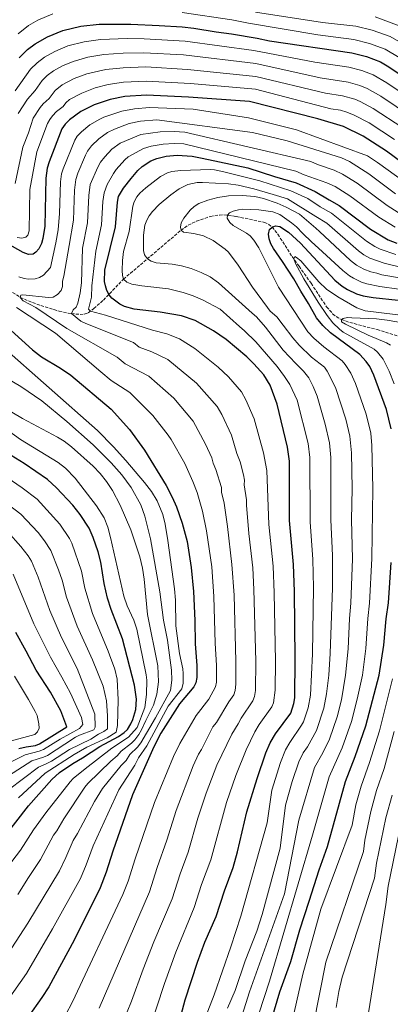
# Model space of a CAD drawing. Units: metres. Extents: x 640895 to 644339, y 4762269 to 4764653.
# Drawn here: x 641279 to 641482, y 4763062 to 4763600 of the extents above; entities that cross this region are included whole.
import ezdxf

# ---------------------------------------------------------------- set-up
doc = ezdxf.new("R2010")
doc.units = ezdxf.units.M
doc.header["$MEASUREMENT"] = 0
doc.linetypes.add('DGN Style 3', pattern=[2.435891, 1.739922, -0.695969])
for name, color, linetype, lineweight in [('Barranco lineal', 142, 'DGN Style 3', 13), ('Curva de nivel directora', 30, 'Continuous', 30), ('Curva de nivel intermedia', 30, 'Continuous', 0)]:
    doc.layers.add(name, color=color, linetype=linetype, lineweight=lineweight)

msp = doc.modelspace()

# ---------------------------------------------------------------- linework, layer by layer
at = {"layer": 'Barranco lineal', "color": 142, "linetype": 'DGN Style 3', "lineweight": 13}
msp.add_polyline3d([(641273.43, 4763452.39, 1015.32), (641279.68, 4763448.55, 1015), (641286.37, 4763445.64, 1013.69), (641297.98, 4763441.86, 1010.49), (641300.91, 4763441.02, 1009.93), (641305.81, 4763439.93, 1010.24), (641307.63, 4763439.64, 1010), (641312.43, 4763439.21, 1007.97), (641314.73, 4763439.42, 1006.8), (641316.84, 4763440.1, 1005.67), (641319.93, 4763442.38, 1004.08), (641325.16, 4763447.04, 1001.33), (641336.16, 4763458.51, 995), (641352.89, 4763472.72, 988.73), (641367.63, 4763485.27, 985), (641371.63, 4763488.04, 984.04), (641376.04, 4763490.21, 983.08), (641383.73, 4763492.83, 981.66), (641388.62, 4763493.58, 980.82), (641391.05, 4763493.65, 980.39), (641397.89, 4763492.83, 979.04), (641413.23, 4763489.58, 975.98), (641415.49, 4763488.64, 975.49), (641417.45, 4763487.06, 975), (641420.67, 4763483.06, 973.91), (641428.41, 4763470.96, 970.34), (641432.23, 4763465.52, 969.16), (641438.86, 4763456.22, 967.7), (641447.3, 4763443.29, 966.14), (641450.61, 4763439.59, 965.62), (641452.49, 4763438.06, 965.36), (641455.4, 4763436.41, 965), (641460.07, 4763434.8, 964.49), (641474.92, 4763430.89, 962.75), (641489.04, 4763426.59, 960)], dxfattribs=at)
at = {"layer": 'Curva de nivel directora', "color": 30, "linetype": 'Continuous', "lineweight": 30, "flags": 128}
for points, elevation in [([(641279.01, 4763579.56), (641283.57, 4763584.12), (641287.88, 4763587.31), (641294.55, 4763591.03), (641302.89, 4763594.49), (641312.73, 4763596.89), (641322.93, 4763598.01), (641340.13, 4763598.07), (641355.75, 4763597.37), (641368.23, 4763596.61), (641374.69, 4763595.89), (641386.82, 4763593.8), (641395.35, 4763592.79), (641409.36, 4763590.42), (641416.13, 4763588.96), (641461.11, 4763582.29), (641469.18, 4763580.26), (641476.79, 4763577.42), (641481.39, 4763574.69), (641511.54, 4763554.45)], 1050), ([(641497.67, 4763515.6), (641480.13, 4763528.45), (641467.28, 4763536.74), (641456.52, 4763542.07), (641442.54, 4763546.16), (641405.07, 4763555.77), (641371.7, 4763558.11), (641348.81, 4763559.19), (641336.92, 4763558.38), (641328.93, 4763556.78), (641320.19, 4763553.89), (641312.89, 4763550.25), (641306.63, 4763545.74), (641304.2, 4763543.34), (641302.42, 4763540.7), (641295.49, 4763522.75), (641294.46, 4763519.16), (641293.74, 4763513.8), (641293.15, 4763487.48), (641292.08, 4763480.78), (641291.28, 4763478.03), (641289.83, 4763475.17), (641288.27, 4763473.21), (641286.81, 4763472.22), (641284.2, 4763471.98), (641281.18, 4763473.04), (641264.81, 4763482.19)], 1025), ([(641365.33, 4763046.96), (641369.88, 4763064.18), (641376.7, 4763084.77), (641380.71, 4763095.65), (641386.8, 4763109.74), (641391.38, 4763123.83), (641396.23, 4763136.61), (641398.54, 4763145.11), (641403.64, 4763167.1), (641409.22, 4763185.28), (641414.03, 4763199.21), (641416.47, 4763204.72), (641419.29, 4763209.63), (641427.64, 4763221.08), (641429.45, 4763226.37), (641429.88, 4763229.44), (641430.1, 4763250.72), (641429.71, 4763287.5), (641429.17, 4763302.43), (641426.93, 4763326.46), (641427.01, 4763358.86), (641425.94, 4763366.52), (641420.31, 4763390.02), (641416.38, 4763400.46), (641412.98, 4763406.15), (641407.51, 4763412.25), (641403.72, 4763415.98), (641392.32, 4763425.47), (641385.44, 4763430.25), (641375.33, 4763435.82), (641367.9, 4763438.47), (641356.21, 4763440.45), (641342, 4763442.03), (641336.74, 4763443.5), (641334.08, 4763444.77), (641329.87, 4763448.03), (641328.33, 4763450), (641327.07, 4763452.37), (641326.23, 4763454.78), (641325.78, 4763457.29), (641326, 4763463.37), (641331.88, 4763487.09), (641332.8, 4763500.64), (641333.45, 4763503.76), (641336.2, 4763508.34), (641340.32, 4763513.58), (641343.98, 4763517.95), (641346.44, 4763520.21), (641351.11, 4763523.2), (641354.33, 4763524.49), (641359.47, 4763525.75), (641365.58, 4763526.33), (641373.75, 4763525.83), (641379.24, 4763524.72), (641404.12, 4763519.35), (641418.84, 4763514.75), (641430.61, 4763511.13), (641441, 4763506.39), (641448.7, 4763501.98), (641454.12, 4763498.8), (641471.25, 4763485.91), (641481.02, 4763480.05), (641485.82, 4763478.15)], 1000), ([(641482.68, 4763376.64), (641480.15, 4763387.24), (641473.21, 4763405.98), (641470.91, 4763410.66), (641469, 4763413.51), (641465.41, 4763417.29), (641449.45, 4763429.14), (641445.18, 4763433.2), (641441.74, 4763437.31), (641437.43, 4763445.21), (641433.16, 4763451.88), (641429.33, 4763458.77), (641423.24, 4763468.22), (641418.24, 4763475.27), (641416.79, 4763477.86), (641415.9, 4763480.63), (641415.59, 4763483.17), (641416.13, 4763485.6), (641417.47, 4763487.04), (641419.29, 4763487.66), (641421.77, 4763487.35), (641426.54, 4763484.2), (641433.09, 4763478.22), (641451.84, 4763457.98), (641455.8, 4763454.66), (641458.7, 4763452.86), (641463.66, 4763450.54), (641467.33, 4763449.38), (641472.81, 4763448.41), (641486.39, 4763446.94)], 975), ([(641254.98, 4763448.15), (641286.35, 4763419.82), (641291.35, 4763415.97), (641301.67, 4763409.86), (641307.41, 4763406.02), (641329.38, 4763387.38), (641339.48, 4763376.18), (641347.6, 4763364.95), (641359.5, 4763345.6), (641362.82, 4763339.12), (641365.1, 4763333.92), (641368.27, 4763324.89), (641371, 4763315), (641373.22, 4763300.77), (641374.44, 4763287.58), (641375.19, 4763271.78), (641375.4, 4763258.89), (641376.21, 4763247.01), (641376.25, 4763240.52)], 1025), ([(641271.57, 4763154.13), (641284.13, 4763170.25), (641296.97, 4763184.69), (641301.08, 4763188.45), (641308.41, 4763193.51), (641313.68, 4763196.57), (641323.16, 4763202.76), (641333.42, 4763208.22), (641336.61, 4763210.4), (641338.4, 4763212.15), (641340.17, 4763215.23), (641341.29, 4763217.6), (641343, 4763223.03), (641343.33, 4763228.75), (641342.1, 4763236.3), (641335.63, 4763261.7), (641329.38, 4763277.65), (641327.44, 4763283.96), (641325.62, 4763292.03), (641323.75, 4763303.57), (641322.26, 4763309.25), (641319.53, 4763317.11), (641317.29, 4763322.31), (641312.51, 4763329.67), (641308.43, 4763334.78), (641299.58, 4763344.27), (641294.66, 4763348.8), (641281.78, 4763357.6), (641265.02, 4763367.77)], 1050), ([(641417.3, 4763053.78), (641421.67, 4763068.58), (641427.71, 4763085.09), (641432.57, 4763102.49), (641437.83, 4763118.04), (641443.27, 4763135.32), (641447.8, 4763147.98), (641457.64, 4763183.6), (641462.91, 4763197.3), (641468.71, 4763213.99), (641476.08, 4763241.81), (641478.62, 4763258.22), (641479.87, 4763272.61), (641481.13, 4763281.39), (641482.68, 4763303.37)], 975), ([(641278.81, 4763201.7), (641282.93, 4763202.67), (641287.98, 4763203.3), (641290.26, 4763204.22), (641305.08, 4763213.56), (641301.79, 4763222.3), (641296.17, 4763232.53), (641288.41, 4763244.61), (641282.98, 4763255.01), (641277.2, 4763265.06)], 1075), ([(641376.25, 4763240.52), (641375.82, 4763237.69), (641374.71, 4763235.45), (641366.88, 4763226.03), (641356.62, 4763210.13), (641352.71, 4763202.5), (641341.13, 4763176.37), (641330.33, 4763145.57), (641326.77, 4763133.95), (641323.47, 4763125.42), (641309.09, 4763096.85), (641295.33, 4763071.32), (641291.57, 4763065.34), (641284.02, 4763054.78), (641273.26, 4763041.87), (641267.19, 4763034.01), (641249.98, 4763014.17), (641237.97, 4763001.79), (641228.42, 4762993.12), (641218.6, 4762984.92), (641217.28, 4762983.53)], 1025)]:
    msp.add_lwpolyline(points, dxfattribs=dict(at, elevation=elevation))
at = {"layer": 'Curva de nivel intermedia', "color": 30, "linetype": 'Continuous', "lineweight": 0, "flags": 128}
for points, elevation in [([(641284.2, 4763597.24), (641289.25, 4763600.26), (641297.5, 4763603.65)], 1055), ([(641368.24, 4763604.5), (641395.46, 4763600.37), (641404.52, 4763598.54), (641442.47, 4763592.22), (641462.2, 4763589.61), (641470.73, 4763587.5), (641479.4, 4763584.31), (641487.06, 4763579.84)], 1055), ([(641408.38, 4763604.69), (641445.03, 4763599.01), (641463.29, 4763596.92), (641472.27, 4763594.74), (641482.02, 4763591.2), (641490.64, 4763586.39)], 1060), ([(641473.82, 4763601.97), (641486.93, 4763597.11)], 1065), ([(641278.6, 4763592.73), (641284.2, 4763597.24)], 1055), ([(641369.83, 4763588.79), (641347.48, 4763590.04), (641338.22, 4763590.17), (641323.6, 4763589.72), (641314.7, 4763588.45), (641305.79, 4763586.09), (641298.67, 4763583.09), (641292.88, 4763579.9), (641288.87, 4763576.92), (641285.34, 4763573.38), (641276.83, 4763561.62)], 1045), ([(641506.87, 4763548.07), (641480.23, 4763565.98), (641472.73, 4763570.32), (641466.65, 4763572.62), (641459.42, 4763574.47), (641440.81, 4763577.23), (641407.44, 4763583.6), (641369.83, 4763588.79)], 1045), ([(641502.2, 4763541.69), (641476.99, 4763558.67), (641469.58, 4763562.83), (641465.52, 4763564.46), (641459.18, 4763566.29), (641443.77, 4763568.72), (641408.66, 4763576.46), (641368.94, 4763581.17), (641347.33, 4763582.33), (641336.02, 4763582.18), (641325.33, 4763581.52), (641316.59, 4763579.99), (641308.68, 4763577.69), (641302.78, 4763575.16), (641297.89, 4763572.49), (641294.42, 4763569.94), (641291.68, 4763567.2), (641287.88, 4763561.7), (641283.67, 4763557.05), (641278.6, 4763549.08)], 1040), ([(641520.6, 4763520.38), (641513.27, 4763524.88), (641488.94, 4763541.37), (641472.71, 4763551.95), (641465.75, 4763555.66), (641462.68, 4763556.92), (641456.04, 4763558.83), (641446.73, 4763560.21), (641408.54, 4763569.45), (641371.15, 4763573.31), (641348.33, 4763574.61), (641335.96, 4763574.23), (641326.53, 4763573.27), (641316.19, 4763570.84), (641309.16, 4763568.29), (641302.66, 4763564.93), (641298.72, 4763561.73), (641295.48, 4763557.36), (641292.14, 4763554.38), (641290.51, 4763552.48), (641286.74, 4763546.65), (641284.2, 4763538.55), (641281.09, 4763530.79), (641276.83, 4763510.92)], 1035), ([(641454.84, 4763550.89), (641449.7, 4763551.7), (641408.42, 4763562.43), (641372.79, 4763565.58), (641348.57, 4763566.9), (641336.12, 4763566.28), (641327.73, 4763565.02), (641320.6, 4763563.12), (641313.28, 4763560.35), (641306.61, 4763556.83), (641304.55, 4763555.04), (641303.09, 4763553.01), (641299.57, 4763550.25), (641297.36, 4763547.91), (641295.78, 4763545.88), (641294.59, 4763543.69), (641288.81, 4763528.13), (641284.83, 4763507.63), (641284.62, 4763484.94), (641283.86, 4763482.56), (641282.76, 4763481.42), (641280.5, 4763480.88), (641277.98, 4763481.36)], 1030), ([(641495.98, 4763507.35), (641475.14, 4763522.36), (641469.69, 4763525.9), (641430.91, 4763540.24), (641404.48, 4763546.78), (641374.3, 4763551.53), (641350.4, 4763552.37), (641342.23, 4763551.72), (641335.33, 4763550.46), (641325.44, 4763547.15), (641323.18, 4763546.02), (641317.72, 4763542.86), (641313.14, 4763539.2)], 1020), ([(641484.53, 4763534.91), (641470.52, 4763544.05), (641462.36, 4763548.25), (641458.4, 4763549.87), (641454.84, 4763550.89)], 1030), ([(641331.29, 4763540.56), (641327.42, 4763538.7), (641322.59, 4763535.34), (641318.65, 4763531.43), (641316.55, 4763528.54), (641315.45, 4763526.28), (641311.21, 4763516.55), (641310.05, 4763513), (641309.42, 4763507.24), (641308.72, 4763490.79), (641306.37, 4763476.85), (641303.55, 4763460.09), (641302.85, 4763457.38), (641302.8, 4763454.56), (641302, 4763452.3), (641300.12, 4763450.05), (641297.71, 4763448.68), (641295.1, 4763448.5), (641281.01, 4763449.94), (641280.03, 4763449.74), (641279.68, 4763448.55), (641281.28, 4763446.68), (641288.27, 4763442.97), (641305.23, 4763431.43), (641332.66, 4763415.83), (641337.09, 4763412.09), (641350.05, 4763405.49), (641363.64, 4763393.38), (641374.23, 4763380.81), (641381.12, 4763368.16), (641384.44, 4763360.78), (641385.14, 4763357.86), (641386.68, 4763354.33), (641389.82, 4763344.45), (641389.86, 4763341.94), (641391.26, 4763335.93), (641393.12, 4763323.07), (641395.5, 4763302.43), (641396.64, 4763285.56), (641397.71, 4763249.48), (641397.71, 4763236.88), (641397.31, 4763233.43), (641396.55, 4763231.05), (641393.86, 4763227.25), (641387.04, 4763215.81), (641385.12, 4763213.51), (641378.81, 4763201.17), (641377.19, 4763198.65), (641374.26, 4763192.16), (641365, 4763167.76), (641359.95, 4763151.44), (641354.65, 4763136.6), (641350.38, 4763123.21), (641322.92, 4763059.49)], 1015), ([(641485.05, 4763505.23), (641470.39, 4763516.09), (641459.85, 4763522.83), (641455.51, 4763524.92), (641425.68, 4763534.28), (641406.67, 4763538.82), (641354.48, 4763545.74), (641345.38, 4763544.93), (641339.27, 4763543.64), (641331.29, 4763540.56)], 1015), ([(641313.14, 4763539.2), (641310.85, 4763536.71), (641309.49, 4763534.62), (641303.08, 4763518.95), (641302.26, 4763516.08), (641301.68, 4763511.79), (641301.1, 4763494.4), (641300.41, 4763485.44), (641299.08, 4763478.32), (641296.19, 4763464.82), (641292.47, 4763460.6), (641290.26, 4763459.41), (641287.87, 4763458.7), (641284.27, 4763458.57), (641281.79, 4763458.91), (641278.87, 4763459.83)], 1020), ([(641488.5, 4763493.7), (641480.45, 4763498.79), (641464, 4763510.98), (641455.99, 4763515.97), (641451.46, 4763518.1), (641442.35, 4763521.21), (641438.69, 4763522.82), (641369.81, 4763538.93), (641363.87, 4763539.24), (641356.2, 4763539.08), (641345.58, 4763537.63), (641334.4, 4763532.87), (641329.85, 4763529.65), (641325.87, 4763525.48), (641323.61, 4763522.47), (641322.07, 4763519.7), (641317.95, 4763510.25), (641317.14, 4763504.37), (641316.43, 4763489.25), (641313.66, 4763475.37), (641313.13, 4763456.49), (641312.38, 4763451.07), (641311.2, 4763445.45), (641310.27, 4763443.13), (641308.64, 4763441.69), (641307.63, 4763439.64), (641312.89, 4763435.56), (641315.56, 4763434.23), (641341.61, 4763423.85), (641344.82, 4763421.2), (641351.73, 4763418.68), (641360.37, 4763414.54), (641376.09, 4763401.65), (641387.47, 4763388.82), (641389.96, 4763384.48), (641395.26, 4763373.05), (641398.23, 4763363.16), (641399.99, 4763358.48), (641401.77, 4763351.34), (641402.29, 4763348.45), (641402.24, 4763345.94), (641403.5, 4763337.83), (641403.49, 4763334.83), (641404.79, 4763319.4), (641406.91, 4763300.47), (641407.56, 4763288.71), (641408.5, 4763249.47), (641408.33, 4763233.38), (641407.84, 4763230.05), (641406.91, 4763227.73), (641400.51, 4763218.31), (641398.91, 4763215.08), (641395.42, 4763209.45), (641387.31, 4763192.53), (641381.47, 4763177.21), (641376.93, 4763163.46), (641371.52, 4763144.91), (641367.2, 4763133.12), (641362.79, 4763119.42), (641352.8, 4763095.85), (641346.95, 4763080.99), (641340.56, 4763063.43), (641335.87, 4763051.75)], 1010), ([(641484.76, 4763486.87), (641475.85, 4763492.35), (641460.07, 4763504.16), (641451.97, 4763509.2), (641447.42, 4763511.28), (641434.96, 4763515.54), (641430.39, 4763517.57), (641369.17, 4763532.54), (641363.82, 4763532.78), (641357.84, 4763532.41), (641351.35, 4763531.3), (641347.16, 4763530.01), (641338.78, 4763525.47), (641336.91, 4763523.8), (641332.13, 4763518.42), (641330.68, 4763516.39), (641327.24, 4763510.21), (641325.51, 4763505.77), (641324.93, 4763501.01), (641324.16, 4763488.17), (641320.95, 4763473.9), (641318.93, 4763454.81), (641318.61, 4763448.62), (641316.98, 4763442.14), (641318.15, 4763440.92), (641326.37, 4763438.72), (641351.96, 4763430.68), (641359.81, 4763428.58), (641366.79, 4763425.8), (641375.24, 4763420.55), (641387.98, 4763410.42), (641393.54, 4763405.03), (641400.74, 4763396.85), (641403.17, 4763392.47), (641407.62, 4763381.99), (641412.75, 4763363.48), (641414.63, 4763353.87), (641415.75, 4763324.17), (641418.04, 4763301.45), (641418.69, 4763286.86), (641419.32, 4763249.45), (641419.17, 4763233.61), (641418.33, 4763226.67), (641417.27, 4763224.41), (641410.38, 4763214.79), (641408.12, 4763210.86), (641403.36, 4763200.99), (641397.68, 4763186.98), (641392.55, 4763172.15), (641383.88, 4763140.76), (641378.9, 4763127.29), (641374.8, 4763114.58), (641364.75, 4763090.31), (641358.52, 4763073.08), (641345.67, 4763033.6)], 1005), ([(641485.1, 4763472.02), (641476.6, 4763474.92), (641473.74, 4763476.32), (641469.08, 4763479.29), (641449.97, 4763494.61), (641443.7, 4763498.15), (641437.06, 4763502.59), (641427.8, 4763506.86), (641410.74, 4763512.35), (641391.04, 4763517.3), (641386.04, 4763518.28), (641383.55, 4763518.46), (641367.59, 4763518.04), (641362.63, 4763517.34), (641360.21, 4763516.6), (641356.43, 4763514.64), (641348.3, 4763508.45), (641345.04, 4763505.63), (641343.55, 4763503.61), (641342.05, 4763500.8), (641341.26, 4763498.44), (641339.28, 4763484.57), (641336.24, 4763473.71), (641335.66, 4763468.64), (641335.5, 4763463.28), (641335.67, 4763460.53), (641336.16, 4763458.51), (641337.99, 4763456.79), (641340.65, 4763455.73), (641346.13, 4763454.84), (641360.88, 4763453.18), (641368.73, 4763451.18), (641374.2, 4763449.41), (641379.37, 4763447.15), (641389.05, 4763442.13), (641399.6, 4763432.53), (641402.46, 4763430.14), (641408.53, 4763424.12), (641420.27, 4763410.75), (641424.18, 4763405.32), (641427.23, 4763400.91), (641431.23, 4763392.28), (641437.29, 4763368.54), (641438.19, 4763360.88), (641438.3, 4763325.79), (641439.8, 4763305.11), (641440.06, 4763289.78), (641439.65, 4763253.41), (641438.48, 4763230.77), (641437.3, 4763223.89), (641434.69, 4763216.33), (641433.65, 4763214.36), (641427.14, 4763204.89), (641424.89, 4763200.96), (641422.05, 4763194.05), (641417.32, 4763178.95), (641414.73, 4763160.91), (641400.31, 4763109.88), (641394.94, 4763093.22), (641385.84, 4763066.86), (641377.29, 4763044.78)], 995), ([(641500.41, 4763462.01), (641478.73, 4763467.28), (641470.99, 4763469.95), (641467.64, 4763471.86), (641464.77, 4763473.97), (641447.4, 4763489.06), (641441.46, 4763492.72), (641425.95, 4763502.44), (641418.08, 4763504.86), (641407.49, 4763507.87), (641398.93, 4763509.86), (641393.71, 4763510.58), (641379.36, 4763511.42), (641376.42, 4763511.35), (641371.34, 4763510.26), (641366.59, 4763507.95), (641362.04, 4763504.63), (641355.67, 4763499.28), (641352.11, 4763495.61), (641350.22, 4763493.13), (641348.9, 4763490.78), (641347.89, 4763488.08), (641347.16, 4763482.63), (641347.03, 4763474.21), (641347.7, 4763471.8), (641349.22, 4763469.58), (641351.33, 4763468.26), (641354.07, 4763467.49), (641362.8, 4763466.63), (641367.87, 4763465.72), (641373.27, 4763464.25), (641378.73, 4763462.13), (641383.54, 4763459.72), (641388.1, 4763456.56), (641406.5, 4763439.91), (641408.89, 4763437.89), (641413.86, 4763432.17), (641423.52, 4763419.57), (641430.39, 4763412.35), (641434.64, 4763408.07), (641437.6, 4763404.45), (641440.02, 4763399.68), (641442.16, 4763394.54), (641446.57, 4763379.19), (641448.9, 4763369.02), (641449.62, 4763360.92), (641449.64, 4763326.73), (641450.57, 4763307.29), (641450.49, 4763289.55), (641449.24, 4763253.6), (641448.44, 4763241.89), (641447.22, 4763231.53), (641445.83, 4763223.83), (641441.75, 4763211.57), (641436.76, 4763202.58), (641434.51, 4763199.39), (641432.08, 4763194.34), (641428.47, 4763183.54), (641424.76, 4763170.7), (641421.88, 4763147.07), (641412.13, 4763110.91), (641409.17, 4763101.76), (641402.67, 4763085.43), (641397.34, 4763069.28), (641393.11, 4763059.57)], 990), ([(641487.13, 4763459.17), (641477.59, 4763460.9), (641474.76, 4763461.87), (641471.47, 4763462.45), (641467.65, 4763463.9), (641463.69, 4763466.13), (641460.46, 4763468.64), (641443.43, 4763484.61), (641441.35, 4763486.49), (641432.41, 4763493.98), (641425.19, 4763497.86), (641420.17, 4763500.05), (641412.76, 4763502.71), (641407.95, 4763503.77), (641401.05, 4763504.32), (641393.54, 4763504.01), (641387.77, 4763503.11), (641382.33, 4763501.73), (641377.3, 4763499.87), (641374.79, 4763498.26), (641372.57, 4763496.26), (641369.2, 4763491.91), (641367.78, 4763489.4), (641367.37, 4763486.87), (641367.63, 4763485.27), (641368.99, 4763484.16), (641374.7, 4763483.5), (641380.03, 4763482.16), (641385.15, 4763479.65), (641391.85, 4763475), (641393.63, 4763473.23), (641398.93, 4763466.18), (641406.73, 4763454.09), (641414.89, 4763443), (641416.44, 4763441.04), (641420.07, 4763437.86), (641423.59, 4763433.3), (641428.9, 4763426.34), (641432.3, 4763422.38), (641439.09, 4763415.77), (641446.16, 4763410.26), (641447.63, 4763408.24), (641452.23, 4763399.14), (641457.77, 4763381.87), (641459.98, 4763372.59), (641460.89, 4763363.46), (641461.22, 4763344), (641460.99, 4763326.87), (641461.4, 4763305.49), (641460.59, 4763281.12), (641459.87, 4763272.85), (641459.05, 4763256.27), (641457.65, 4763241.86), (641455.39, 4763228.38), (641453.01, 4763218.94), (641448.8, 4763206.81)], 985), ([(641486.76, 4763453.05), (641476.44, 4763454.52), (641469.4, 4763455.91), (641466.46, 4763456.84), (641462.07, 4763458.96), (641459.75, 4763460.39), (641456.15, 4763463.31), (641442.95, 4763475.4), (641439.03, 4763479), (641434.37, 4763483.5), (641430.75, 4763487.12), (641428.06, 4763489.33), (641421.65, 4763493.88), (641417.86, 4763495.37), (641410.14, 4763496.49), (641401.54, 4763496.76), (641399.06, 4763496.47), (641396.22, 4763495.65), (641394.18, 4763494.82), (641393.07, 4763493.53), (641392.94, 4763491.8), (641394.29, 4763489.47), (641396.23, 4763487.9), (641403.52, 4763483.74), (641405.47, 4763482.16), (641407.5, 4763479.87), (641410.27, 4763475.63), (641420.97, 4763454.12), (641437, 4763429.6), (641440.31, 4763426.23), (641445.71, 4763421.5), (641455.86, 4763413.72), (641457.52, 4763411.86), (641460.61, 4763407), (641463.17, 4763401.4), (641468.96, 4763384.56), (641471.42, 4763374.23), (641472.07, 4763367.49), (641472.64, 4763344.02), (641472.11, 4763305.68), (641470.86, 4763281.26), (641469.87, 4763272.73), (641468.73, 4763256.45), (641466.87, 4763241.83), (641464.02, 4763228.68), (641460.86, 4763216.47), (641455.85, 4763202.06), (641448.74, 4763186.21), (641439.63, 4763154.19), (641416.08, 4763074.28), (641401.56, 4763030.21)], 980), ([(641502.64, 4763437.05), (641468.47, 4763441.25), (641463.76, 4763442.78), (641453.42, 4763448.79), (641447.31, 4763453.1), (641443.02, 4763457.08), (641433.27, 4763468.48), (641430.91, 4763470.4), (641429.91, 4763470.86), (641429.38, 4763469.56), (641430.28, 4763467.08), (641434.88, 4763458.62), (641442.77, 4763445.87), (641447.64, 4763438.56), (641450.71, 4763434.6), (641454.32, 4763431.11), (641456.42, 4763429.58), (641473.24, 4763420.13), (641475.15, 4763418.61), (641478.26, 4763414.65), (641481.48, 4763408.12), (641484.31, 4763401.19)], 970), ([(641277.61, 4763442.91), (641298.98, 4763428.97), (641323.7, 4763407.81), (641329.4, 4763402.97), (641339.71, 4763396.43), (641352.22, 4763383.95), (641360.67, 4763373.19), (641362.31, 4763370.68), (641369.71, 4763357.62), (641374.18, 4763347.84), (641376.54, 4763341.73), (641379.35, 4763331.59), (641381.66, 4763320.72), (641384.43, 4763301), (641385.62, 4763284.92), (641386.32, 4763259.26), (641386.98, 4763247), (641386.98, 4763237.89), (641386.55, 4763235.43), (641382.78, 4763228.66), (641376, 4763219.77), (641366.9, 4763204.39), (641363.48, 4763197.33), (641353.07, 4763172.07), (641342.54, 4763141.22), (641338.77, 4763129.11), (641335.89, 4763121.77), (641308.31, 4763063.04), (641304.45, 4763055.77)], 1020), ([(641492.06, 4763434.02), (641480.44, 4763436.03), (641474.56, 4763436.73), (641461.18, 4763437.4), (641458.68, 4763437.44), (641456.43, 4763437.04), (641455.4, 4763436.41), (641455.52, 4763435.18), (641457.67, 4763433.83), (641469.99, 4763427.82), (641480.15, 4763423.67), (641482.3, 4763422.39)], 965), ([(641269.01, 4763422.44), (641321.95, 4763375.6), (641330.77, 4763366.72), (641337.52, 4763359.34), (641347.72, 4763347.19), (641351.41, 4763342.35), (641354.53, 4763337.14), (641357.63, 4763329.71), (641358.99, 4763324.41), (641360.5, 4763315.48), (641364.06, 4763289.09), (641364.54, 4763282.87), (641364.78, 4763268.79), (641366.83, 4763253.62), (641368.58, 4763245.29), (641368.82, 4763242.8), (641368.73, 4763237.44), (641368.1, 4763234.27), (641360.57, 4763224.89), (641348.97, 4763203.17), (641344.46, 4763196.51), (641342.4, 4763192.62), (641333.53, 4763179.07), (641319.5, 4763148.47), (641315.73, 4763137.98), (641312.57, 4763130.57), (641297.3, 4763102.94), (641283.02, 4763078.58), (641272.71, 4763063.81)], 1030), ([(641269.77, 4763405.84), (641280.07, 4763399.75), (641291.46, 4763391.84), (641305.17, 4763380.6), (641319.5, 4763367.84), (641329.47, 4763357.96), (641335.22, 4763351.42), (641340.32, 4763344.53), (641345.62, 4763335.09), (641347.83, 4763328.78), (641350.91, 4763316.48), (641356.07, 4763287.44), (641358.07, 4763271.9), (641360.22, 4763260.95), (641362.5, 4763244.47), (641362.7, 4763239.11), (641361.81, 4763233.48), (641353.71, 4763218.42), (641345.67, 4763204.79), (641343.8, 4763202.47), (641339.69, 4763198.37), (641337.59, 4763195.16), (641334.86, 4763192.4), (641324.59, 4763179.71), (641320.3, 4763172.67), (641311.01, 4763155.14), (641308.67, 4763151.36), (641304.69, 4763142.02), (641301.1, 4763134.7), (641283.73, 4763106.15), (641270.7, 4763085.85)], 1035), ([(641264.07, 4763392.05), (641280.88, 4763382.28), (641300.06, 4763372.09), (641303.79, 4763369.77), (641307.71, 4763366.66), (641319.55, 4763356.18), (641323.43, 4763352.09), (641326.88, 4763347.75), (641330.12, 4763342.77), (641334.33, 4763334.81), (641340.11, 4763321.32), (641345.07, 4763306.47), (641346.49, 4763300.44), (641347.4, 4763294.41), (641349.36, 4763274.98), (641354.99, 4763246.89), (641355.27, 4763238.21), (641354.43, 4763231.39), (641352.67, 4763225.43), (641348.39, 4763216.92), (641346.09, 4763211.92), (641344.51, 4763209.28), (641342.34, 4763206.38), (641340.56, 4763204.62), (641334.91, 4763200.22), (641332.78, 4763197.69), (641329.2, 4763194.7), (641316.62, 4763182.49), (641315.05, 4763180.54), (641303.6, 4763163.21), (641299.68, 4763156.62), (641297.84, 4763154.26), (641290.78, 4763140.87), (641284.12, 4763131.08), (641278.28, 4763121.8)], 1040), ([(641268.5, 4763378.74), (641279.73, 4763370.77), (641300.48, 4763358.1), (641304.41, 4763355.03), (641309.72, 4763349.66), (641321.39, 4763334.55), (641325.5, 4763327.92), (641327.51, 4763322.75), (641329.08, 4763317.05), (641336.32, 4763284.95), (641338.18, 4763279.66), (641341.85, 4763271.93), (641343.43, 4763266.95), (641348.53, 4763241.98), (641348.85, 4763239.1), (641348.69, 4763231.25), (641347.76, 4763224.12), (641343.6, 4763213.25), (641338.96, 4763207.95), (641329.85, 4763201.87), (641315.16, 4763190.54), (641308.64, 4763185.31), (641306.9, 4763183.52), (641293.67, 4763166.47), (641287.01, 4763157.15), (641279.88, 4763146.01), (641275.09, 4763139.8)], 1045), ([(641278.72, 4763174.64), (641293.34, 4763188.09), (641309.21, 4763198.31), (641316.02, 4763202.39), (641327.32, 4763207.49), (641332.08, 4763210.59), (641332.94, 4763214.34), (641333.18, 4763228.38), (641332.63, 4763239.56), (641331.5, 4763245.01), (641328.53, 4763252.93), (641327.69, 4763255.01), (641319.26, 4763275.48), (641315.05, 4763289.49), (641313.14, 4763298.7), (641307.92, 4763314.05), (641306.65, 4763316.51), (641301.36, 4763324.42), (641288.92, 4763338.04), (641280.64, 4763344.29), (641272.44, 4763349.97)], 1055), ([(641273.31, 4763179.04), (641289.71, 4763191.49), (641293.49, 4763193.02), (641296.75, 4763194.75), (641306.65, 4763201.16), (641318.32, 4763206.75), (641322.44, 4763209.59), (641325.35, 4763211.04), (641327.4, 4763212.5), (641327.45, 4763219.48), (641327.1, 4763224.99), (641326.79, 4763227.81), (641324.98, 4763235.73), (641319.27, 4763250.24), (641310.82, 4763268.59), (641304.97, 4763284.5), (641302.52, 4763293.84), (641300.59, 4763299.5), (641296.45, 4763309.94), (641292.93, 4763315.28), (641289.47, 4763319.78), (641279.98, 4763329.98), (641265.22, 4763341.02)], 1060), ([(641267.9, 4763183.43), (641286.08, 4763194.89), (641292.32, 4763196.87), (641294.59, 4763197.91), (641304.08, 4763204), (641309.94, 4763207.81), (641312.17, 4763208.92), (641319.92, 4763211.84), (641320.67, 4763213.27), (641320.48, 4763220.55), (641310.85, 4763245.46), (641302.32, 4763262.34), (641295.92, 4763277.2), (641289.5, 4763295.36), (641285.75, 4763304.19), (641284.06, 4763307.06), (641279.98, 4763312.28), (641272.86, 4763320.21)], 1065), ([(641274.98, 4763194.64), (641282.45, 4763198.29), (641290.1, 4763200.15), (641292.42, 4763201.06), (641301.51, 4763206.85), (641312.18, 4763212.6), (641313.88, 4763214.89), (641313.24, 4763218.69), (641307.15, 4763231.87), (641302.42, 4763240.68), (641296.2, 4763251.66), (641287.03, 4763269.82), (641275.82, 4763297.13)], 1070), ([(641274.97, 4763205.86), (641287.62, 4763209.32), (641289.17, 4763210.81), (641289.93, 4763212.83), (641289.89, 4763215.14), (641288.96, 4763219.65), (641287.86, 4763221.92), (641284.23, 4763228.51), (641276.5, 4763241.33)], 1080), ([(641483.31, 4763239.82), (641476.21, 4763211.28), (641470.81, 4763194), (641466.13, 4763181.1), (641463.3, 4763170.78), (641461.25, 4763159.8), (641444.15, 4763113.73), (641434.35, 4763078.22), (641429.64, 4763057.19)], 970), ([(641448.8, 4763206.81), (641445.15, 4763199.24), (641440.66, 4763191.19), (641432.19, 4763162.44), (641424.35, 4763122.16), (641405.1, 4763068.46), (641399.15, 4763049.36)], 985), ([(641484.33, 4763210.99), (641478.72, 4763190.69), (641474.62, 4763178.61), (641471.52, 4763167.24), (641468.28, 4763151.51), (641467.42, 4763145.29), (641446.95, 4763084.77), (641440.07, 4763050.59)], 965), ([(641483.1, 4763176.11), (641479.75, 4763163.7), (641474.64, 4763138.88), (641473.59, 4763130.77), (641455.87, 4763076.5), (641453.97, 4763068.68), (641452.46, 4763059.98)], 960), ([(641487.97, 4763160.16), (641481.01, 4763126.25), (641479.76, 4763116.26), (641470.25, 4763057.11)], 955)]:
    msp.add_lwpolyline(points, dxfattribs=dict(at, elevation=elevation))

doc.saveas('drawing.dxf')
